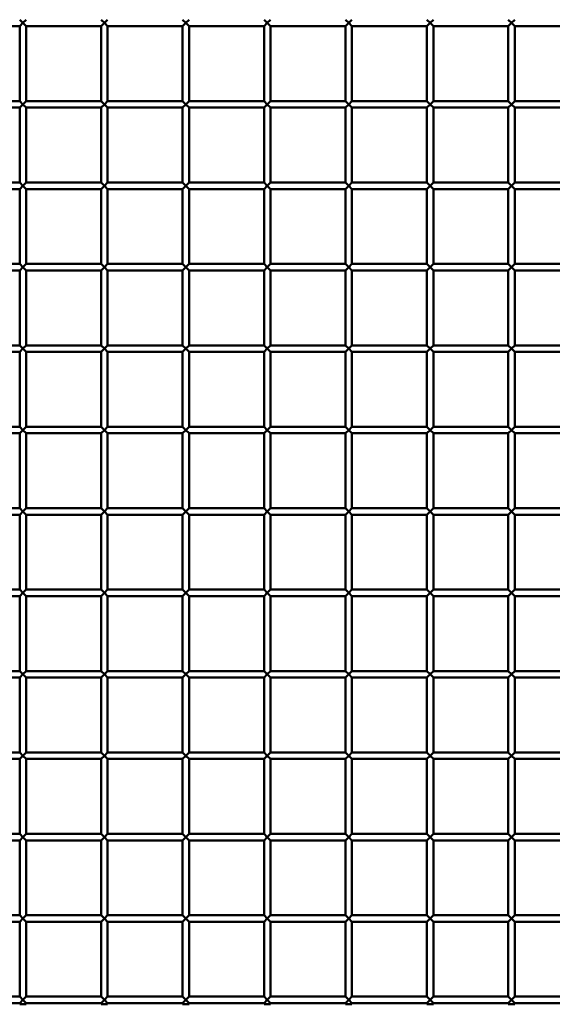
# Model space of a CAD drawing. Extents: x 3598 to 20400, y 768 to 10433.
# Drawn here: x 4559 to 4886, y 873 to 1477 of the extents above; entities that cross this region are included whole.
import ezdxf

# ---------------------------------------------------------------- set-up
doc = ezdxf.new("R2010")
doc.units = 0
doc.layers.add('Visible (ISO)', color=7, linetype='Continuous', lineweight=50)

msp = doc.modelspace()

# ---------------------------------------------------------------- linework, layer by layer
at = {"layer": 'Visible (ISO)'}
for p, q in [((4561.35, 1475.36), (4559.35, 1477.36)), ((4563.35, 1477.36), (4561.35, 1475.36)), ((4611.35, 1475.36), (4609.35, 1477.36)), ((4613.35, 1477.36), (4611.35, 1475.36)), ((4661.35, 1475.36), (4659.35, 1477.36)), ((4663.35, 1477.36), (4661.35, 1475.36)), ((4711.35, 1475.36), (4709.35, 1477.36)), ((4713.35, 1477.36), (4711.35, 1475.36)), ((4761.35, 1475.36), (4759.35, 1477.36)), ((4763.35, 1477.36), (4761.35, 1475.36)), ((4811.35, 1475.36), (4809.35, 1477.36)), ((4813.35, 1477.36), (4811.35, 1475.36)), ((4861.35, 1475.36), (4859.35, 1477.36)), ((4863.35, 1477.36), (4861.35, 1475.36)), ((4559.35, 1473.36), (4513.35, 1473.36)), ((4559.35, 1473.36), (4561.35, 1475.36)), ((4559.35, 1427.36), (4559.35, 1473.36)), ((4561.35, 1475.36), (4563.35, 1473.36)), ((4609.35, 1473.36), (4563.35, 1473.36)), ((4563.35, 1427.36), (4563.35, 1473.36)), ((4609.35, 1473.36), (4611.35, 1475.36)), ((4609.35, 1427.36), (4609.35, 1473.36)), ((4611.35, 1475.36), (4613.35, 1473.36)), ((4659.35, 1473.36), (4613.35, 1473.36)), ((4613.35, 1427.36), (4613.35, 1473.36)), ((4659.35, 1473.36), (4661.35, 1475.36)), ((4659.35, 1427.36), (4659.35, 1473.36)), ((4661.35, 1475.36), (4663.35, 1473.36)), ((4663.35, 1427.36), (4663.35, 1473.36)), ((4709.35, 1473.36), (4663.35, 1473.36)), ((4709.35, 1473.36), (4711.35, 1475.36)), ((4709.35, 1427.36), (4709.35, 1473.36)), ((4711.35, 1475.36), (4713.35, 1473.36)), ((4759.35, 1473.36), (4713.35, 1473.36)), ((4713.35, 1427.36), (4713.35, 1473.36)), ((4759.35, 1473.36), (4761.35, 1475.36)), ((4759.35, 1427.36), (4759.35, 1473.36)), ((4761.35, 1475.36), (4763.35, 1473.36)), ((4809.35, 1473.36), (4763.35, 1473.36)), ((4763.35, 1427.36), (4763.35, 1473.36)), ((4809.35, 1473.36), (4811.35, 1475.36)), ((4809.35, 1427.36), (4809.35, 1473.36)), ((4811.35, 1475.36), (4813.35, 1473.36)), ((4859.35, 1473.36), (4813.35, 1473.36)), ((4813.35, 1427.36), (4813.35, 1473.36)), ((4859.35, 1473.36), (4861.35, 1475.36)), ((4859.35, 1427.36), (4859.35, 1473.36)), ((4861.35, 1475.36), (4863.35, 1473.36)), ((4909.35, 1473.36), (4863.35, 1473.36)), ((4863.35, 1427.36), (4863.35, 1473.36)), ((4559.35, 1427.36), (4513.35, 1427.36)), ((4561.35, 1425.36), (4559.35, 1427.36)), ((4563.35, 1427.36), (4561.35, 1425.36)), ((4609.35, 1427.36), (4563.35, 1427.36)), ((4611.35, 1425.36), (4609.35, 1427.36)), ((4613.35, 1427.36), (4611.35, 1425.36)), ((4659.35, 1427.36), (4613.35, 1427.36)), ((4661.35, 1425.36), (4659.35, 1427.36)), ((4663.35, 1427.36), (4661.35, 1425.36)), ((4709.35, 1427.36), (4663.35, 1427.36)), ((4711.35, 1425.36), (4709.35, 1427.36)), ((4713.35, 1427.36), (4711.35, 1425.36)), ((4759.35, 1427.36), (4713.35, 1427.36)), ((4761.35, 1425.36), (4759.35, 1427.36)), ((4763.35, 1427.36), (4761.35, 1425.36)), ((4809.35, 1427.36), (4763.35, 1427.36)), ((4811.35, 1425.36), (4809.35, 1427.36)), ((4813.35, 1427.36), (4811.35, 1425.36)), ((4859.35, 1427.36), (4813.35, 1427.36)), ((4861.35, 1425.36), (4859.35, 1427.36)), ((4863.35, 1427.36), (4861.35, 1425.36)), ((4909.35, 1427.36), (4863.35, 1427.36)), ((4559.35, 1423.36), (4513.35, 1423.36)), ((4559.35, 1423.36), (4561.35, 1425.36)), ((4559.35, 1377.36), (4559.35, 1423.36)), ((4561.35, 1425.36), (4563.35, 1423.36)), ((4609.35, 1423.36), (4563.35, 1423.36)), ((4563.35, 1377.36), (4563.35, 1423.36)), ((4609.35, 1423.36), (4611.35, 1425.36)), ((4609.35, 1377.36), (4609.35, 1423.36)), ((4611.35, 1425.36), (4613.35, 1423.36)), ((4659.35, 1423.36), (4613.35, 1423.36)), ((4613.35, 1377.36), (4613.35, 1423.36)), ((4659.35, 1423.36), (4661.35, 1425.36)), ((4659.35, 1377.36), (4659.35, 1423.36)), ((4661.35, 1425.36), (4663.35, 1423.36)), ((4663.35, 1377.36), (4663.35, 1423.36)), ((4709.35, 1423.36), (4663.35, 1423.36)), ((4709.35, 1423.36), (4711.35, 1425.36)), ((4709.35, 1377.36), (4709.35, 1423.36)), ((4711.35, 1425.36), (4713.35, 1423.36)), ((4759.35, 1423.36), (4713.35, 1423.36)), ((4713.35, 1377.36), (4713.35, 1423.36)), ((4759.35, 1423.36), (4761.35, 1425.36)), ((4759.35, 1377.36), (4759.35, 1423.36)), ((4761.35, 1425.36), (4763.35, 1423.36)), ((4809.35, 1423.36), (4763.35, 1423.36)), ((4763.35, 1377.36), (4763.35, 1423.36)), ((4809.35, 1423.36), (4811.35, 1425.36)), ((4809.35, 1377.36), (4809.35, 1423.36)), ((4811.35, 1425.36), (4813.35, 1423.36)), ((4859.35, 1423.36), (4813.35, 1423.36)), ((4813.35, 1377.36), (4813.35, 1423.36)), ((4859.35, 1423.36), (4861.35, 1425.36)), ((4859.35, 1377.36), (4859.35, 1423.36)), ((4861.35, 1425.36), (4863.35, 1423.36)), ((4909.35, 1423.36), (4863.35, 1423.36)), ((4863.35, 1377.36), (4863.35, 1423.36)), ((4559.35, 1377.36), (4513.35, 1377.36)), ((4559.35, 1373.36), (4513.35, 1373.36)), ((4561.35, 1375.36), (4559.35, 1377.36)), ((4559.35, 1373.36), (4561.35, 1375.36)), ((4559.35, 1327.36), (4559.35, 1373.36)), ((4563.35, 1377.36), (4561.35, 1375.36)), ((4561.35, 1375.36), (4563.35, 1373.36)), ((4609.35, 1377.36), (4563.35, 1377.36)), ((4609.35, 1373.36), (4563.35, 1373.36)), ((4563.35, 1327.36), (4563.35, 1373.36)), ((4611.35, 1375.36), (4609.35, 1377.36)), ((4609.35, 1373.36), (4611.35, 1375.36)), ((4609.35, 1327.36), (4609.35, 1373.36)), ((4613.35, 1377.36), (4611.35, 1375.36)), ((4611.35, 1375.36), (4613.35, 1373.36)), ((4659.35, 1377.36), (4613.35, 1377.36)), ((4659.35, 1373.36), (4613.35, 1373.36)), ((4613.35, 1327.36), (4613.35, 1373.36)), ((4661.35, 1375.36), (4659.35, 1377.36)), ((4659.35, 1373.36), (4661.35, 1375.36)), ((4659.35, 1327.36), (4659.35, 1373.36)), ((4663.35, 1377.36), (4661.35, 1375.36)), ((4661.35, 1375.36), (4663.35, 1373.36)), ((4709.35, 1377.36), (4663.35, 1377.36)), ((4709.35, 1373.36), (4663.35, 1373.36)), ((4663.35, 1327.36), (4663.35, 1373.36)), ((4711.35, 1375.36), (4709.35, 1377.36)), ((4709.35, 1373.36), (4711.35, 1375.36)), ((4709.35, 1327.36), (4709.35, 1373.36)), ((4713.35, 1377.36), (4711.35, 1375.36)), ((4711.35, 1375.36), (4713.35, 1373.36)), ((4759.35, 1377.36), (4713.35, 1377.36)), ((4759.35, 1373.36), (4713.35, 1373.36)), ((4713.35, 1327.36), (4713.35, 1373.36)), ((4761.35, 1375.36), (4759.35, 1377.36)), ((4759.35, 1373.36), (4761.35, 1375.36)), ((4759.35, 1327.36), (4759.35, 1373.36)), ((4763.35, 1377.36), (4761.35, 1375.36)), ((4761.35, 1375.36), (4763.35, 1373.36)), ((4809.35, 1377.36), (4763.35, 1377.36)), ((4809.35, 1373.36), (4763.35, 1373.36)), ((4763.35, 1327.36), (4763.35, 1373.36)), ((4811.35, 1375.36), (4809.35, 1377.36)), ((4809.35, 1373.36), (4811.35, 1375.36)), ((4809.35, 1327.36), (4809.35, 1373.36)), ((4813.35, 1377.36), (4811.35, 1375.36)), ((4811.35, 1375.36), (4813.35, 1373.36)), ((4859.35, 1377.36), (4813.35, 1377.36)), ((4859.35, 1373.36), (4813.35, 1373.36)), ((4813.35, 1327.36), (4813.35, 1373.36)), ((4861.35, 1375.36), (4859.35, 1377.36)), ((4859.35, 1373.36), (4861.35, 1375.36)), ((4859.35, 1327.36), (4859.35, 1373.36)), ((4863.35, 1377.36), (4861.35, 1375.36)), ((4861.35, 1375.36), (4863.35, 1373.36)), ((4909.35, 1377.36), (4863.35, 1377.36)), ((4909.35, 1373.36), (4863.35, 1373.36)), ((4863.35, 1327.36), (4863.35, 1373.36)), ((4559.35, 1327.36), (4513.35, 1327.36)), ((4561.35, 1325.36), (4559.35, 1327.36)), ((4559.35, 1323.36), (4561.35, 1325.36)), ((4563.35, 1327.36), (4561.35, 1325.36)), ((4561.35, 1325.36), (4563.35, 1323.36)), ((4609.35, 1327.36), (4563.35, 1327.36)), ((4611.35, 1325.36), (4609.35, 1327.36)), ((4609.35, 1323.36), (4611.35, 1325.36)), ((4613.35, 1327.36), (4611.35, 1325.36)), ((4611.35, 1325.36), (4613.35, 1323.36)), ((4659.35, 1327.36), (4613.35, 1327.36)), ((4661.35, 1325.36), (4659.35, 1327.36)), ((4659.35, 1323.36), (4661.35, 1325.36)), ((4663.35, 1327.36), (4661.35, 1325.36)), ((4661.35, 1325.36), (4663.35, 1323.36)), ((4709.35, 1327.36), (4663.35, 1327.36)), ((4711.35, 1325.36), (4709.35, 1327.36)), ((4709.35, 1323.36), (4711.35, 1325.36)), ((4713.35, 1327.36), (4711.35, 1325.36)), ((4711.35, 1325.36), (4713.35, 1323.36)), ((4759.35, 1327.36), (4713.35, 1327.36)), ((4761.35, 1325.36), (4759.35, 1327.36)), ((4759.35, 1323.36), (4761.35, 1325.36)), ((4763.35, 1327.36), (4761.35, 1325.36)), ((4761.35, 1325.36), (4763.35, 1323.36)), ((4809.35, 1327.36), (4763.35, 1327.36)), ((4811.35, 1325.36), (4809.35, 1327.36)), ((4809.35, 1323.36), (4811.35, 1325.36)), ((4813.35, 1327.36), (4811.35, 1325.36)), ((4811.35, 1325.36), (4813.35, 1323.36)), ((4859.35, 1327.36), (4813.35, 1327.36)), ((4861.35, 1325.36), (4859.35, 1327.36)), ((4859.35, 1323.36), (4861.35, 1325.36)), ((4863.35, 1327.36), (4861.35, 1325.36)), ((4861.35, 1325.36), (4863.35, 1323.36)), ((4909.35, 1327.36), (4863.35, 1327.36)), ((4559.35, 1323.36), (4513.35, 1323.36)), ((4559.35, 1277.36), (4559.35, 1323.36)), ((4609.35, 1323.36), (4563.35, 1323.36)), ((4563.35, 1277.36), (4563.35, 1323.36)), ((4609.35, 1277.36), (4609.35, 1323.36)), ((4659.35, 1323.36), (4613.35, 1323.36)), ((4613.35, 1277.36), (4613.35, 1323.36)), ((4659.35, 1277.36), (4659.35, 1323.36)), ((4663.35, 1277.36), (4663.35, 1323.36)), ((4709.35, 1323.36), (4663.35, 1323.36)), ((4709.35, 1277.36), (4709.35, 1323.36)), ((4759.35, 1323.36), (4713.35, 1323.36)), ((4713.35, 1277.36), (4713.35, 1323.36)), ((4759.35, 1277.36), (4759.35, 1323.36)), ((4809.35, 1323.36), (4763.35, 1323.36)), ((4763.35, 1277.36), (4763.35, 1323.36)), ((4809.35, 1277.36), (4809.35, 1323.36)), ((4859.35, 1323.36), (4813.35, 1323.36)), ((4813.35, 1277.36), (4813.35, 1323.36)), ((4859.35, 1277.36), (4859.35, 1323.36)), ((4909.35, 1323.36), (4863.35, 1323.36)), ((4863.35, 1277.36), (4863.35, 1323.36)), ((4559.35, 1277.36), (4513.35, 1277.36)), ((4561.35, 1275.36), (4559.35, 1277.36)), ((4563.35, 1277.36), (4561.35, 1275.36)), ((4609.35, 1277.36), (4563.35, 1277.36)), ((4611.35, 1275.36), (4609.35, 1277.36)), ((4613.35, 1277.36), (4611.35, 1275.36)), ((4659.35, 1277.36), (4613.35, 1277.36)), ((4661.35, 1275.36), (4659.35, 1277.36)), ((4663.35, 1277.36), (4661.35, 1275.36)), ((4709.35, 1277.36), (4663.35, 1277.36)), ((4711.35, 1275.36), (4709.35, 1277.36)), ((4713.35, 1277.36), (4711.35, 1275.36)), ((4759.35, 1277.36), (4713.35, 1277.36)), ((4761.35, 1275.36), (4759.35, 1277.36)), ((4763.35, 1277.36), (4761.35, 1275.36)), ((4809.35, 1277.36), (4763.35, 1277.36)), ((4811.35, 1275.36), (4809.35, 1277.36)), ((4813.35, 1277.36), (4811.35, 1275.36)), ((4859.35, 1277.36), (4813.35, 1277.36)), ((4861.35, 1275.36), (4859.35, 1277.36)), ((4863.35, 1277.36), (4861.35, 1275.36)), ((4909.35, 1277.36), (4863.35, 1277.36)), ((4559.35, 1273.36), (4513.35, 1273.36)), ((4559.35, 1273.36), (4561.35, 1275.36)), ((4559.35, 1227.36), (4559.35, 1273.36)), ((4561.35, 1275.36), (4563.35, 1273.36)), ((4609.35, 1273.36), (4563.35, 1273.36)), ((4563.35, 1227.36), (4563.35, 1273.36)), ((4609.35, 1273.36), (4611.35, 1275.36)), ((4609.35, 1227.36), (4609.35, 1273.36)), ((4611.35, 1275.36), (4613.35, 1273.36)), ((4659.35, 1273.36), (4613.35, 1273.36)), ((4613.35, 1227.36), (4613.35, 1273.36)), ((4659.35, 1273.36), (4661.35, 1275.36)), ((4659.35, 1227.36), (4659.35, 1273.36)), ((4661.35, 1275.36), (4663.35, 1273.36)), ((4663.35, 1227.36), (4663.35, 1273.36)), ((4709.35, 1273.36), (4663.35, 1273.36)), ((4709.35, 1273.36), (4711.35, 1275.36)), ((4709.35, 1227.36), (4709.35, 1273.36)), ((4711.35, 1275.36), (4713.35, 1273.36)), ((4759.35, 1273.36), (4713.35, 1273.36)), ((4713.35, 1227.36), (4713.35, 1273.36)), ((4759.35, 1273.36), (4761.35, 1275.36)), ((4759.35, 1227.36), (4759.35, 1273.36)), ((4761.35, 1275.36), (4763.35, 1273.36)), ((4809.35, 1273.36), (4763.35, 1273.36)), ((4763.35, 1227.36), (4763.35, 1273.36)), ((4809.35, 1273.36), (4811.35, 1275.36)), ((4809.35, 1227.36), (4809.35, 1273.36)), ((4811.35, 1275.36), (4813.35, 1273.36)), ((4859.35, 1273.36), (4813.35, 1273.36)), ((4813.35, 1227.36), (4813.35, 1273.36)), ((4859.35, 1273.36), (4861.35, 1275.36)), ((4859.35, 1227.36), (4859.35, 1273.36)), ((4861.35, 1275.36), (4863.35, 1273.36)), ((4909.35, 1273.36), (4863.35, 1273.36)), ((4863.35, 1227.36), (4863.35, 1273.36)), ((4559.35, 1227.36), (4513.35, 1227.36)), ((4559.35, 1223.36), (4513.35, 1223.36)), ((4561.35, 1225.36), (4559.35, 1227.36)), ((4559.35, 1223.36), (4561.35, 1225.36)), ((4559.35, 1177.36), (4559.35, 1223.36)), ((4563.35, 1227.36), (4561.35, 1225.36)), ((4561.35, 1225.36), (4563.35, 1223.36)), ((4609.35, 1227.36), (4563.35, 1227.36)), ((4609.35, 1223.36), (4563.35, 1223.36)), ((4563.35, 1177.36), (4563.35, 1223.36)), ((4611.35, 1225.36), (4609.35, 1227.36)), ((4609.35, 1223.36), (4611.35, 1225.36)), ((4609.35, 1177.36), (4609.35, 1223.36)), ((4613.35, 1227.36), (4611.35, 1225.36)), ((4611.35, 1225.36), (4613.35, 1223.36)), ((4659.35, 1227.36), (4613.35, 1227.36)), ((4659.35, 1223.36), (4613.35, 1223.36)), ((4613.35, 1177.36), (4613.35, 1223.36)), ((4661.35, 1225.36), (4659.35, 1227.36)), ((4659.35, 1223.36), (4661.35, 1225.36)), ((4659.35, 1177.36), (4659.35, 1223.36)), ((4663.35, 1227.36), (4661.35, 1225.36)), ((4661.35, 1225.36), (4663.35, 1223.36)), ((4709.35, 1227.36), (4663.35, 1227.36)), ((4663.35, 1177.36), (4663.35, 1223.36)), ((4709.35, 1223.36), (4663.35, 1223.36)), ((4711.35, 1225.36), (4709.35, 1227.36)), ((4709.35, 1223.36), (4711.35, 1225.36)), ((4709.35, 1177.36), (4709.35, 1223.36)), ((4713.35, 1227.36), (4711.35, 1225.36)), ((4711.35, 1225.36), (4713.35, 1223.36)), ((4759.35, 1227.36), (4713.35, 1227.36)), ((4759.35, 1223.36), (4713.35, 1223.36)), ((4713.35, 1177.36), (4713.35, 1223.36)), ((4761.35, 1225.36), (4759.35, 1227.36)), ((4759.35, 1223.36), (4761.35, 1225.36)), ((4759.35, 1177.36), (4759.35, 1223.36)), ((4763.35, 1227.36), (4761.35, 1225.36)), ((4761.35, 1225.36), (4763.35, 1223.36)), ((4809.35, 1227.36), (4763.35, 1227.36)), ((4809.35, 1223.36), (4763.35, 1223.36)), ((4763.35, 1177.36), (4763.35, 1223.36)), ((4811.35, 1225.36), (4809.35, 1227.36)), ((4809.35, 1223.36), (4811.35, 1225.36)), ((4809.35, 1177.36), (4809.35, 1223.36)), ((4813.35, 1227.36), (4811.35, 1225.36)), ((4811.35, 1225.36), (4813.35, 1223.36)), ((4859.35, 1227.36), (4813.35, 1227.36)), ((4859.35, 1223.36), (4813.35, 1223.36)), ((4813.35, 1177.36), (4813.35, 1223.36)), ((4861.35, 1225.36), (4859.35, 1227.36)), ((4859.35, 1223.36), (4861.35, 1225.36)), ((4859.35, 1177.36), (4859.35, 1223.36)), ((4863.35, 1227.36), (4861.35, 1225.36)), ((4861.35, 1225.36), (4863.35, 1223.36)), ((4909.35, 1227.36), (4863.35, 1227.36)), ((4909.35, 1223.36), (4863.35, 1223.36)), ((4863.35, 1177.36), (4863.35, 1223.36)), ((4559.35, 1177.36), (4513.35, 1177.36)), ((4559.35, 1173.36), (4513.35, 1173.36)), ((4561.35, 1175.36), (4559.35, 1177.36)), ((4559.35, 1173.36), (4561.35, 1175.36)), ((4559.35, 1127.36), (4559.35, 1173.36)), ((4563.35, 1177.36), (4561.35, 1175.36)), ((4561.35, 1175.36), (4563.35, 1173.36)), ((4609.35, 1177.36), (4563.35, 1177.36)), ((4609.35, 1173.36), (4563.35, 1173.36)), ((4563.35, 1127.36), (4563.35, 1173.36)), ((4611.35, 1175.36), (4609.35, 1177.36)), ((4609.35, 1173.36), (4611.35, 1175.36)), ((4609.35, 1127.36), (4609.35, 1173.36)), ((4613.35, 1177.36), (4611.35, 1175.36)), ((4611.35, 1175.36), (4613.35, 1173.36)), ((4659.35, 1177.36), (4613.35, 1177.36)), ((4659.35, 1173.36), (4613.35, 1173.36)), ((4613.35, 1127.36), (4613.35, 1173.36)), ((4661.35, 1175.36), (4659.35, 1177.36)), ((4659.35, 1173.36), (4661.35, 1175.36)), ((4659.35, 1127.36), (4659.35, 1173.36)), ((4663.35, 1177.36), (4661.35, 1175.36)), ((4661.35, 1175.36), (4663.35, 1173.36)), ((4709.35, 1177.36), (4663.35, 1177.36)), ((4663.35, 1127.36), (4663.35, 1173.36)), ((4709.35, 1173.36), (4663.35, 1173.36)), ((4711.35, 1175.36), (4709.35, 1177.36)), ((4709.35, 1173.36), (4711.35, 1175.36)), ((4709.35, 1127.36), (4709.35, 1173.36)), ((4713.35, 1177.36), (4711.35, 1175.36)), ((4711.35, 1175.36), (4713.35, 1173.36)), ((4759.35, 1177.36), (4713.35, 1177.36)), ((4759.35, 1173.36), (4713.35, 1173.36)), ((4713.35, 1127.36), (4713.35, 1173.36)), ((4761.35, 1175.36), (4759.35, 1177.36)), ((4759.35, 1173.36), (4761.35, 1175.36)), ((4759.35, 1127.36), (4759.35, 1173.36)), ((4763.35, 1177.36), (4761.35, 1175.36)), ((4761.35, 1175.36), (4763.35, 1173.36)), ((4809.35, 1177.36), (4763.35, 1177.36)), ((4809.35, 1173.36), (4763.35, 1173.36)), ((4763.35, 1127.36), (4763.35, 1173.36)), ((4811.35, 1175.36), (4809.35, 1177.36)), ((4809.35, 1173.36), (4811.35, 1175.36)), ((4809.35, 1127.36), (4809.35, 1173.36)), ((4813.35, 1177.36), (4811.35, 1175.36)), ((4811.35, 1175.36), (4813.35, 1173.36)), ((4859.35, 1177.36), (4813.35, 1177.36)), ((4859.35, 1173.36), (4813.35, 1173.36)), ((4813.35, 1127.36), (4813.35, 1173.36)), ((4861.35, 1175.36), (4859.35, 1177.36)), ((4859.35, 1173.36), (4861.35, 1175.36)), ((4859.35, 1127.36), (4859.35, 1173.36)), ((4863.35, 1177.36), (4861.35, 1175.36)), ((4861.35, 1175.36), (4863.35, 1173.36)), ((4909.35, 1177.36), (4863.35, 1177.36)), ((4909.35, 1173.36), (4863.35, 1173.36)), ((4863.35, 1127.36), (4863.35, 1173.36)), ((4559.35, 1127.36), (4513.35, 1127.36)), ((4561.35, 1125.36), (4559.35, 1127.36)), ((4559.35, 1123.36), (4561.35, 1125.36)), ((4563.35, 1127.36), (4561.35, 1125.36)), ((4561.35, 1125.36), (4563.35, 1123.36)), ((4609.35, 1127.36), (4563.35, 1127.36)), ((4611.35, 1125.36), (4609.35, 1127.36)), ((4609.35, 1123.36), (4611.35, 1125.36)), ((4613.35, 1127.36), (4611.35, 1125.36)), ((4611.35, 1125.36), (4613.35, 1123.36)), ((4659.35, 1127.36), (4613.35, 1127.36)), ((4661.35, 1125.36), (4659.35, 1127.36)), ((4659.35, 1123.36), (4661.35, 1125.36)), ((4663.35, 1127.36), (4661.35, 1125.36)), ((4661.35, 1125.36), (4663.35, 1123.36)), ((4709.35, 1127.36), (4663.35, 1127.36)), ((4711.35, 1125.36), (4709.35, 1127.36)), ((4709.35, 1123.36), (4711.35, 1125.36)), ((4713.35, 1127.36), (4711.35, 1125.36)), ((4711.35, 1125.36), (4713.35, 1123.36)), ((4759.35, 1127.36), (4713.35, 1127.36)), ((4761.35, 1125.36), (4759.35, 1127.36)), ((4759.35, 1123.36), (4761.35, 1125.36)), ((4763.35, 1127.36), (4761.35, 1125.36)), ((4761.35, 1125.36), (4763.35, 1123.36)), ((4809.35, 1127.36), (4763.35, 1127.36)), ((4811.35, 1125.36), (4809.35, 1127.36)), ((4809.35, 1123.36), (4811.35, 1125.36)), ((4813.35, 1127.36), (4811.35, 1125.36)), ((4811.35, 1125.36), (4813.35, 1123.36)), ((4859.35, 1127.36), (4813.35, 1127.36)), ((4861.35, 1125.36), (4859.35, 1127.36)), ((4859.35, 1123.36), (4861.35, 1125.36)), ((4863.35, 1127.36), (4861.35, 1125.36)), ((4861.35, 1125.36), (4863.35, 1123.36)), ((4909.35, 1127.36), (4863.35, 1127.36)), ((4559.35, 1123.36), (4513.35, 1123.36)), ((4559.35, 1077.36), (4559.35, 1123.36)), ((4609.35, 1123.36), (4563.35, 1123.36)), ((4563.35, 1077.36), (4563.35, 1123.36)), ((4609.35, 1077.36), (4609.35, 1123.36)), ((4659.35, 1123.36), (4613.35, 1123.36)), ((4613.35, 1077.36), (4613.35, 1123.36)), ((4659.35, 1077.36), (4659.35, 1123.36)), ((4663.35, 1077.36), (4663.35, 1123.36)), ((4709.35, 1123.36), (4663.35, 1123.36)), ((4709.35, 1077.36), (4709.35, 1123.36)), ((4759.35, 1123.36), (4713.35, 1123.36)), ((4713.35, 1077.36), (4713.35, 1123.36)), ((4759.35, 1077.36), (4759.35, 1123.36)), ((4809.35, 1123.36), (4763.35, 1123.36)), ((4763.35, 1077.36), (4763.35, 1123.36)), ((4809.35, 1077.36), (4809.35, 1123.36)), ((4859.35, 1123.36), (4813.35, 1123.36)), ((4813.35, 1077.36), (4813.35, 1123.36)), ((4859.35, 1077.36), (4859.35, 1123.36)), ((4909.35, 1123.36), (4863.35, 1123.36)), ((4863.35, 1077.36), (4863.35, 1123.36)), ((4559.35, 1077.36), (4513.35, 1077.36)), ((4561.35, 1075.36), (4559.35, 1077.36)), ((4563.35, 1077.36), (4561.35, 1075.36)), ((4609.35, 1077.36), (4563.35, 1077.36)), ((4611.35, 1075.36), (4609.35, 1077.36)), ((4613.35, 1077.36), (4611.35, 1075.36)), ((4659.35, 1077.36), (4613.35, 1077.36)), ((4661.35, 1075.36), (4659.35, 1077.36)), ((4663.35, 1077.36), (4661.35, 1075.36)), ((4709.35, 1077.36), (4663.35, 1077.36)), ((4711.35, 1075.36), (4709.35, 1077.36)), ((4713.35, 1077.36), (4711.35, 1075.36)), ((4759.35, 1077.36), (4713.35, 1077.36)), ((4761.35, 1075.36), (4759.35, 1077.36)), ((4763.35, 1077.36), (4761.35, 1075.36)), ((4809.35, 1077.36), (4763.35, 1077.36)), ((4811.35, 1075.36), (4809.35, 1077.36)), ((4813.35, 1077.36), (4811.35, 1075.36)), ((4859.35, 1077.36), (4813.35, 1077.36)), ((4861.35, 1075.36), (4859.35, 1077.36)), ((4863.35, 1077.36), (4861.35, 1075.36)), ((4909.35, 1077.36), (4863.35, 1077.36)), ((4559.35, 1073.36), (4513.35, 1073.36)), ((4559.35, 1073.36), (4561.35, 1075.36)), ((4559.35, 1027.36), (4559.35, 1073.36)), ((4561.35, 1075.36), (4563.35, 1073.36)), ((4609.35, 1073.36), (4563.35, 1073.36)), ((4563.35, 1027.36), (4563.35, 1073.36)), ((4609.35, 1073.36), (4611.35, 1075.36)), ((4609.35, 1027.36), (4609.35, 1073.36)), ((4611.35, 1075.36), (4613.35, 1073.36)), ((4659.35, 1073.36), (4613.35, 1073.36)), ((4613.35, 1027.36), (4613.35, 1073.36)), ((4659.35, 1073.36), (4661.35, 1075.36)), ((4659.35, 1027.36), (4659.35, 1073.36)), ((4661.35, 1075.36), (4663.35, 1073.36)), ((4663.35, 1027.36), (4663.35, 1073.36)), ((4709.35, 1073.36), (4663.35, 1073.36)), ((4709.35, 1073.36), (4711.35, 1075.36)), ((4709.35, 1027.36), (4709.35, 1073.36)), ((4711.35, 1075.36), (4713.35, 1073.36)), ((4759.35, 1073.36), (4713.35, 1073.36)), ((4713.35, 1027.36), (4713.35, 1073.36)), ((4759.35, 1073.36), (4761.35, 1075.36)), ((4759.35, 1027.36), (4759.35, 1073.36)), ((4761.35, 1075.36), (4763.35, 1073.36)), ((4809.35, 1073.36), (4763.35, 1073.36)), ((4763.35, 1027.36), (4763.35, 1073.36)), ((4809.35, 1073.36), (4811.35, 1075.36)), ((4809.35, 1027.36), (4809.35, 1073.36)), ((4811.35, 1075.36), (4813.35, 1073.36)), ((4859.35, 1073.36), (4813.35, 1073.36)), ((4813.35, 1027.36), (4813.35, 1073.36)), ((4859.35, 1073.36), (4861.35, 1075.36)), ((4859.35, 1027.36), (4859.35, 1073.36)), ((4861.35, 1075.36), (4863.35, 1073.36)), ((4909.35, 1073.36), (4863.35, 1073.36)), ((4863.35, 1027.36), (4863.35, 1073.36)), ((4559.35, 1027.36), (4513.35, 1027.36)), ((4559.35, 1023.36), (4513.35, 1023.36)), ((4561.35, 1025.36), (4559.35, 1027.36)), ((4559.35, 1023.36), (4561.35, 1025.36)), ((4559.35, 977.36), (4559.35, 1023.36)), ((4563.35, 1027.36), (4561.35, 1025.36)), ((4561.35, 1025.36), (4563.35, 1023.36)), ((4609.35, 1027.36), (4563.35, 1027.36)), ((4609.35, 1023.36), (4563.35, 1023.36)), ((4563.35, 977.36), (4563.35, 1023.36)), ((4611.35, 1025.36), (4609.35, 1027.36)), ((4609.35, 1023.36), (4611.35, 1025.36)), ((4609.35, 977.36), (4609.35, 1023.36)), ((4613.35, 1027.36), (4611.35, 1025.36)), ((4611.35, 1025.36), (4613.35, 1023.36)), ((4659.35, 1027.36), (4613.35, 1027.36)), ((4659.35, 1023.36), (4613.35, 1023.36)), ((4613.35, 977.36), (4613.35, 1023.36)), ((4661.35, 1025.36), (4659.35, 1027.36)), ((4659.35, 1023.36), (4661.35, 1025.36)), ((4659.35, 977.36), (4659.35, 1023.36)), ((4663.35, 1027.36), (4661.35, 1025.36)), ((4661.35, 1025.36), (4663.35, 1023.36)), ((4709.35, 1027.36), (4663.35, 1027.36)), ((4663.35, 977.36), (4663.35, 1023.36)), ((4709.35, 1023.36), (4663.35, 1023.36)), ((4711.35, 1025.36), (4709.35, 1027.36)), ((4709.35, 1023.36), (4711.35, 1025.36)), ((4709.35, 977.36), (4709.35, 1023.36)), ((4713.35, 1027.36), (4711.35, 1025.36)), ((4711.35, 1025.36), (4713.35, 1023.36)), ((4759.35, 1027.36), (4713.35, 1027.36)), ((4759.35, 1023.36), (4713.35, 1023.36)), ((4713.35, 977.36), (4713.35, 1023.36)), ((4761.35, 1025.36), (4759.35, 1027.36)), ((4759.35, 1023.36), (4761.35, 1025.36)), ((4759.35, 977.36), (4759.35, 1023.36)), ((4763.35, 1027.36), (4761.35, 1025.36)), ((4761.35, 1025.36), (4763.35, 1023.36)), ((4809.35, 1027.36), (4763.35, 1027.36)), ((4809.35, 1023.36), (4763.35, 1023.36)), ((4763.35, 977.36), (4763.35, 1023.36)), ((4811.35, 1025.36), (4809.35, 1027.36)), ((4809.35, 1023.36), (4811.35, 1025.36)), ((4809.35, 977.36), (4809.35, 1023.36)), ((4813.35, 1027.36), (4811.35, 1025.36)), ((4811.35, 1025.36), (4813.35, 1023.36)), ((4859.35, 1027.36), (4813.35, 1027.36)), ((4859.35, 1023.36), (4813.35, 1023.36)), ((4813.35, 977.36), (4813.35, 1023.36)), ((4861.35, 1025.36), (4859.35, 1027.36)), ((4859.35, 1023.36), (4861.35, 1025.36)), ((4859.35, 977.36), (4859.35, 1023.36)), ((4863.35, 1027.36), (4861.35, 1025.36)), ((4861.35, 1025.36), (4863.35, 1023.36)), ((4909.35, 1027.36), (4863.35, 1027.36)), ((4909.35, 1023.36), (4863.35, 1023.36)), ((4863.35, 977.36), (4863.35, 1023.36)), ((4559.35, 977.36), (4513.35, 977.36)), ((4561.35, 975.36), (4559.35, 977.36)), ((4559.35, 973.36), (4561.35, 975.36)), ((4563.35, 977.36), (4561.35, 975.36)), ((4561.35, 975.36), (4563.35, 973.36)), ((4609.35, 977.36), (4563.35, 977.36)), ((4611.35, 975.36), (4609.35, 977.36)), ((4609.35, 973.36), (4611.35, 975.36)), ((4613.35, 977.36), (4611.35, 975.36)), ((4611.35, 975.36), (4613.35, 973.36)), ((4659.35, 977.36), (4613.35, 977.36)), ((4661.35, 975.36), (4659.35, 977.36)), ((4659.35, 973.36), (4661.35, 975.36)), ((4663.35, 977.36), (4661.35, 975.36)), ((4661.35, 975.36), (4663.35, 973.36)), ((4709.35, 977.36), (4663.35, 977.36)), ((4711.35, 975.36), (4709.35, 977.36)), ((4709.35, 973.36), (4711.35, 975.36)), ((4713.35, 977.36), (4711.35, 975.36)), ((4711.35, 975.36), (4713.35, 973.36)), ((4759.35, 977.36), (4713.35, 977.36)), ((4761.35, 975.36), (4759.35, 977.36)), ((4759.35, 973.36), (4761.35, 975.36)), ((4763.35, 977.36), (4761.35, 975.36)), ((4761.35, 975.36), (4763.35, 973.36)), ((4809.35, 977.36), (4763.35, 977.36)), ((4811.35, 975.36), (4809.35, 977.36)), ((4809.35, 973.36), (4811.35, 975.36)), ((4813.35, 977.36), (4811.35, 975.36)), ((4811.35, 975.36), (4813.35, 973.36)), ((4859.35, 977.36), (4813.35, 977.36)), ((4861.35, 975.36), (4859.35, 977.36)), ((4859.35, 973.36), (4861.35, 975.36)), ((4863.35, 977.36), (4861.35, 975.36)), ((4861.35, 975.36), (4863.35, 973.36)), ((4909.35, 977.36), (4863.35, 977.36)), ((4559.35, 973.36), (4513.35, 973.36)), ((4559.35, 927.36), (4559.35, 973.36)), ((4609.35, 973.36), (4563.35, 973.36)), ((4563.35, 927.36), (4563.35, 973.36)), ((4609.35, 927.36), (4609.35, 973.36)), ((4659.35, 973.36), (4613.35, 973.36)), ((4613.35, 927.36), (4613.35, 973.36)), ((4659.35, 927.36), (4659.35, 973.36)), ((4663.35, 927.36), (4663.35, 973.36)), ((4709.35, 973.36), (4663.35, 973.36)), ((4709.35, 927.36), (4709.35, 973.36)), ((4759.35, 973.36), (4713.35, 973.36)), ((4713.35, 927.36), (4713.35, 973.36)), ((4759.35, 927.36), (4759.35, 973.36)), ((4809.35, 973.36), (4763.35, 973.36)), ((4763.35, 927.36), (4763.35, 973.36)), ((4809.35, 927.36), (4809.35, 973.36)), ((4859.35, 973.36), (4813.35, 973.36)), ((4813.35, 927.36), (4813.35, 973.36)), ((4859.35, 927.36), (4859.35, 973.36)), ((4909.35, 973.36), (4863.35, 973.36)), ((4863.35, 927.36), (4863.35, 973.36)), ((4559.35, 927.36), (4513.35, 927.36)), ((4561.35, 925.36), (4559.35, 927.36)), ((4559.35, 923.36), (4561.35, 925.36)), ((4563.35, 927.36), (4561.35, 925.36)), ((4561.35, 925.36), (4563.35, 923.36)), ((4609.35, 927.36), (4563.35, 927.36)), ((4611.35, 925.36), (4609.35, 927.36)), ((4609.35, 923.36), (4611.35, 925.36)), ((4613.35, 927.36), (4611.35, 925.36)), ((4611.35, 925.36), (4613.35, 923.36)), ((4659.35, 927.36), (4613.35, 927.36)), ((4661.35, 925.36), (4659.35, 927.36)), ((4659.35, 923.36), (4661.35, 925.36)), ((4663.35, 927.36), (4661.35, 925.36)), ((4661.35, 925.36), (4663.35, 923.36)), ((4709.35, 927.36), (4663.35, 927.36)), ((4711.35, 925.36), (4709.35, 927.36)), ((4709.35, 923.36), (4711.35, 925.36)), ((4713.35, 927.36), (4711.35, 925.36)), ((4711.35, 925.36), (4713.35, 923.36)), ((4759.35, 927.36), (4713.35, 927.36)), ((4761.35, 925.36), (4759.35, 927.36)), ((4759.35, 923.36), (4761.35, 925.36)), ((4763.35, 927.36), (4761.35, 925.36)), ((4761.35, 925.36), (4763.35, 923.36)), ((4809.35, 927.36), (4763.35, 927.36)), ((4811.35, 925.36), (4809.35, 927.36)), ((4809.35, 923.36), (4811.35, 925.36)), ((4813.35, 927.36), (4811.35, 925.36)), ((4811.35, 925.36), (4813.35, 923.36)), ((4859.35, 927.36), (4813.35, 927.36)), ((4861.35, 925.36), (4859.35, 927.36)), ((4859.35, 923.36), (4861.35, 925.36)), ((4863.35, 927.36), (4861.35, 925.36)), ((4861.35, 925.36), (4863.35, 923.36)), ((4909.35, 927.36), (4863.35, 927.36)), ((4559.35, 923.36), (4513.35, 923.36)), ((4559.35, 877.36), (4559.35, 923.36)), ((4609.35, 923.36), (4563.35, 923.36)), ((4563.35, 877.36), (4563.35, 923.36)), ((4609.35, 877.36), (4609.35, 923.36)), ((4659.35, 923.36), (4613.35, 923.36)), ((4613.35, 877.36), (4613.35, 923.36)), ((4659.35, 877.36), (4659.35, 923.36)), ((4663.35, 877.36), (4663.35, 923.36)), ((4709.35, 923.36), (4663.35, 923.36)), ((4709.35, 877.36), (4709.35, 923.36)), ((4759.35, 923.36), (4713.35, 923.36)), ((4713.35, 877.36), (4713.35, 923.36)), ((4759.35, 877.36), (4759.35, 923.36)), ((4809.35, 923.36), (4763.35, 923.36)), ((4763.35, 877.36), (4763.35, 923.36)), ((4809.35, 877.36), (4809.35, 923.36)), ((4859.35, 923.36), (4813.35, 923.36)), ((4813.35, 877.36), (4813.35, 923.36)), ((4859.35, 877.36), (4859.35, 923.36)), ((4909.35, 923.36), (4863.35, 923.36)), ((4863.35, 877.36), (4863.35, 923.36)), ((4559.35, 877.36), (4513.35, 877.36)), ((4561.35, 875.36), (4559.35, 877.36)), ((4563.35, 877.36), (4561.35, 875.36)), ((4609.35, 877.36), (4563.35, 877.36)), ((4611.35, 875.36), (4609.35, 877.36)), ((4613.35, 877.36), (4611.35, 875.36)), ((4659.35, 877.36), (4613.35, 877.36)), ((4661.35, 875.36), (4659.35, 877.36)), ((4663.35, 877.36), (4661.35, 875.36)), ((4709.35, 877.36), (4663.35, 877.36)), ((4711.35, 875.36), (4709.35, 877.36)), ((4713.35, 877.36), (4711.35, 875.36)), ((4759.35, 877.36), (4713.35, 877.36)), ((4761.35, 875.36), (4759.35, 877.36)), ((4763.35, 877.36), (4761.35, 875.36)), ((4809.35, 877.36), (4763.35, 877.36)), ((4811.35, 875.36), (4809.35, 877.36)), ((4813.35, 877.36), (4811.35, 875.36)), ((4859.35, 877.36), (4813.35, 877.36)), ((4861.35, 875.36), (4859.35, 877.36)), ((4863.35, 877.36), (4861.35, 875.36)), ((4909.35, 877.36), (4863.35, 877.36)), ((4559.35, 873.36), (4513.35, 873.36)), ((4559.35, 873.36), (4561.35, 875.36)), ((4559.35, 872.66), (4559.35, 873.36)), ((4563.35, 872.66), (4559.35, 872.66)), ((4561.35, 875.36), (4563.35, 873.36)), ((4609.35, 873.36), (4563.35, 873.36)), ((4563.35, 872.66), (4563.35, 873.36)), ((4609.35, 873.36), (4611.35, 875.36)), ((4609.35, 872.66), (4609.35, 873.36)), ((4613.35, 872.66), (4609.35, 872.66)), ((4611.35, 875.36), (4613.35, 873.36)), ((4659.35, 873.36), (4613.35, 873.36)), ((4613.35, 872.66), (4613.35, 873.36)), ((4659.35, 873.36), (4661.35, 875.36)), ((4659.35, 872.66), (4659.35, 873.36)), ((4663.35, 872.66), (4659.35, 872.66)), ((4661.35, 875.36), (4663.35, 873.36)), ((4663.35, 872.66), (4663.35, 873.36)), ((4709.35, 873.36), (4663.35, 873.36)), ((4709.35, 873.36), (4711.35, 875.36)), ((4709.35, 872.66), (4709.35, 873.36)), ((4713.35, 872.66), (4709.35, 872.66)), ((4711.35, 875.36), (4713.35, 873.36)), ((4759.35, 873.36), (4713.35, 873.36)), ((4713.35, 872.66), (4713.35, 873.36)), ((4759.35, 873.36), (4761.35, 875.36)), ((4759.35, 872.66), (4759.35, 873.36)), ((4763.35, 872.66), (4759.35, 872.66)), ((4761.35, 875.36), (4763.35, 873.36)), ((4809.35, 873.36), (4763.35, 873.36)), ((4763.35, 872.66), (4763.35, 873.36)), ((4809.35, 873.36), (4811.35, 875.36)), ((4809.35, 872.66), (4809.35, 873.36)), ((4813.35, 872.66), (4809.35, 872.66)), ((4811.35, 875.36), (4813.35, 873.36)), ((4859.35, 873.36), (4813.35, 873.36)), ((4813.35, 872.66), (4813.35, 873.36)), ((4859.35, 873.36), (4861.35, 875.36)), ((4859.35, 872.66), (4859.35, 873.36)), ((4863.35, 872.66), (4859.35, 872.66)), ((4861.35, 875.36), (4863.35, 873.36)), ((4909.35, 873.36), (4863.35, 873.36)), ((4863.35, 872.66), (4863.35, 873.36))]:
    msp.add_line(p, q, dxfattribs=at)

doc.saveas('drawing.dxf')
